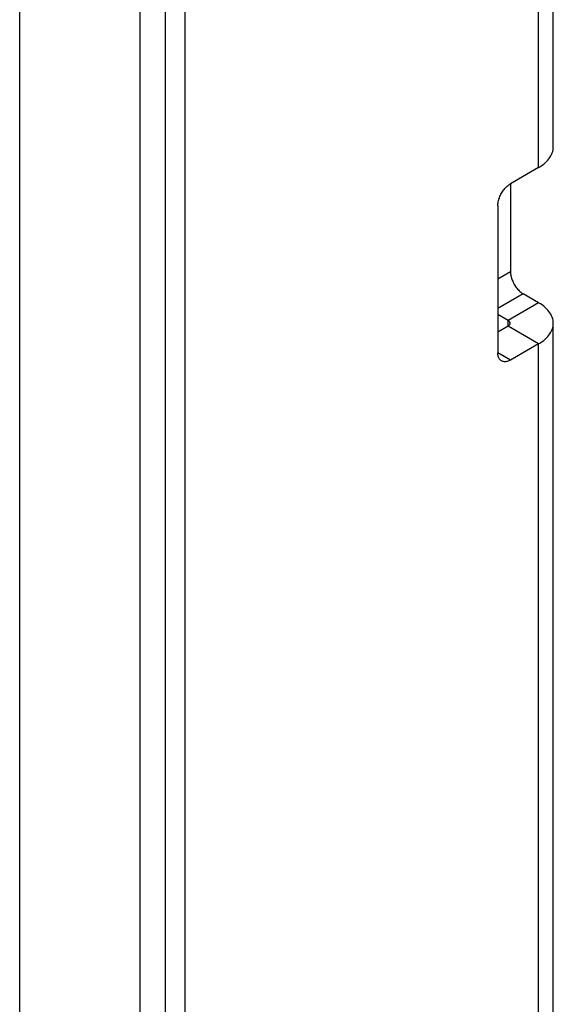
# Model space of a CAD drawing. Units: millimetres. Extents: x -49 to 49, y -148 to 148.
# Drawn here: x 34 to 49, y 2 to 30 of the extents above; entities that cross this region are included whole.
import ezdxf

# ---------------------------------------------------------------- set-up
doc = ezdxf.new("R2010")
doc.units = ezdxf.units.MM
doc.header["$LTSCALE"] = 16.335
doc.layers.get('0').update_dxf_attribs({"linetype": 'CONTINUOUS'})
doc.layers.add('ASSI', color=7, linetype='CONTINUOUS')

msp = doc.modelspace()

# ---------------------------------------------------------------- linework, layer by layer
at = {"color": 7, "linetype": 'CONTINUOUS'}
for p, q in [((38.303, 75.992), (38.303, 0.061)), ((48.542, 26.311), (48.542, 54.071)), ((48.132, 25.739), (47.354, 25.29)), ((47.354, 25.29), (47.354, 22.841)), ((47.001, 24.678), (47.001, 20.595)), ((48.132, 21.984), (47.708, 22.229)), ((47.284, 21.494), (47.001, 21.657)), ((48.542, -10.43), (48.542, 21.412)), ((47.284, 21.33), (47.001, 21.167)), ((48.132, 20.84), (47.354, 20.391))]:
    msp.add_line(p, q, dxfattribs=at)
at = {"color": 250, "linetype": 'CONTINUOUS'}
for p, q in [((48.132, 25.739), (48.132, 53.499)), ((47.354, 22.841), (47.001, 22.637)), ((47.708, 22.229), (47.001, 21.82)), ((48.132, 21.984), (47.284, 21.494)), ((47.284, 21.33), (47.284, 21.494)), ((48.132, 20.84), (47.284, 21.33)), ((48.132, -11.002), (48.132, 20.84)), ((47.354, 20.391), (47.001, 20.595))]:
    msp.add_line(p, q, dxfattribs=at)
at = {"color": 7, "linetype": 'CONTINUOUS'}
for points in [[(48.132, 25.739), (48.183, 25.77), (48.23, 25.802), (48.275, 25.836), (48.316, 25.871), (48.355, 25.907), (48.39, 25.944), (48.421, 25.982), (48.449, 26.021), (48.474, 26.061), (48.494, 26.102), (48.512, 26.143), (48.525, 26.184), (48.534, 26.226), (48.54, 26.269), (48.542, 26.311)], [(47.001, 24.678), (47.001, 24.705), (47.004, 24.733), (47.007, 24.761), (47.013, 24.79), (47.019, 24.82), (47.028, 24.85), (47.037, 24.879), (47.048, 24.909), (47.06, 24.939), (47.074, 24.968), (47.088, 24.998), (47.104, 25.026), (47.121, 25.054), (47.139, 25.082), (47.158, 25.108), (47.177, 25.133), (47.198, 25.158), (47.219, 25.181), (47.241, 25.203), (47.263, 25.223), (47.285, 25.243), (47.308, 25.26), (47.331, 25.276), (47.354, 25.29)], [(47.354, 22.841), (47.355, 22.814), (47.357, 22.786), (47.361, 22.757), (47.366, 22.728), (47.373, 22.699), (47.381, 22.669), (47.391, 22.639), (47.402, 22.609), (47.414, 22.58), (47.427, 22.55), (47.442, 22.521), (47.458, 22.493), (47.475, 22.465), (47.493, 22.437), (47.511, 22.411), (47.531, 22.385), (47.551, 22.361), (47.573, 22.338), (47.594, 22.316), (47.616, 22.295), (47.639, 22.276), (47.662, 22.259), (47.685, 22.243), (47.708, 22.229)], [(48.542, 21.412), (48.54, 21.454), (48.534, 21.497), (48.525, 21.539), (48.512, 21.58), (48.494, 21.621), (48.474, 21.662), (48.449, 21.702), (48.421, 21.741), (48.39, 21.779), (48.355, 21.816), (48.316, 21.852), (48.275, 21.887), (48.23, 21.921), (48.183, 21.953), (48.132, 21.984)], [(47.342, 21.412), (47.342, 21.418), (47.341, 21.424), (47.34, 21.43), (47.338, 21.436), (47.335, 21.442), (47.332, 21.448), (47.329, 21.453), (47.325, 21.459), (47.32, 21.464), (47.315, 21.47), (47.31, 21.475), (47.304, 21.48), (47.298, 21.485), (47.291, 21.489), (47.284, 21.494)], [(47.284, 21.33), (47.291, 21.335), (47.298, 21.339), (47.304, 21.344), (47.31, 21.349), (47.315, 21.354), (47.32, 21.36), (47.325, 21.365), (47.329, 21.371), (47.332, 21.376), (47.335, 21.382), (47.338, 21.388), (47.34, 21.394), (47.341, 21.4), (47.342, 21.406), (47.342, 21.412)], [(48.132, 20.84), (48.183, 20.871), (48.23, 20.903), (48.275, 20.937), (48.316, 20.972), (48.355, 21.008), (48.39, 21.045), (48.421, 21.083), (48.449, 21.122), (48.474, 21.162), (48.494, 21.203), (48.512, 21.244), (48.525, 21.286), (48.534, 21.328), (48.54, 21.37), (48.542, 21.412)], [(47.104, 20.367), (47.088, 20.377), (47.074, 20.389), (47.06, 20.403), (47.048, 20.419), (47.037, 20.436), (47.028, 20.455), (47.019, 20.475), (47.013, 20.497), (47.007, 20.52), (47.004, 20.544), (47.001, 20.569), (47.001, 20.595)], [(47.354, 20.391), (47.331, 20.379), (47.308, 20.368), (47.285, 20.359), (47.263, 20.352), (47.241, 20.347), (47.219, 20.344), (47.198, 20.343), (47.177, 20.344), (47.158, 20.347), (47.139, 20.351), (47.121, 20.358), (47.104, 20.367)]]:
    msp.add_lwpolyline(points, dxfattribs=at)
at = {"layer": 'ASSI', "color": 7, "linetype": 'CONTINUOUS'}
for p, q in [((37.773, -143.456), (37.773, 94.953)), ((37.066, -143.864), (37.066, 94.545)), ((33.72, -143.195), (33.72, 92.841))]:
    msp.add_line(p, q, dxfattribs=at)

doc.saveas('drawing.dxf')
